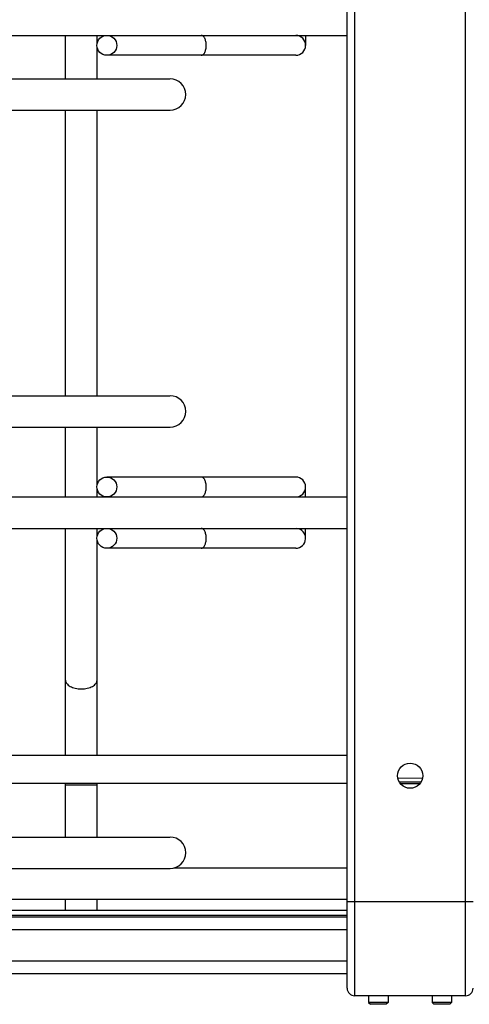
# Model space of a CAD drawing. Units: inches. Extents: x 0 to 17, y 0 to 11.
# Drawn here: x 10 to 10.9, y 2 to 4 of the extents above; entities that cross this region are included whole.
import ezdxf

# ---------------------------------------------------------------- set-up
doc = ezdxf.new("R2010")
doc.units = ezdxf.units.IN
doc.header["$LTSCALE"] = 0.935
doc.header["$MEASUREMENT"] = 0
doc.layers.get('0').update_dxf_attribs({"linetype": 'CONTINUOUS'})
doc.layers.add('02___PRT_ALL_AXES', color=7, linetype='CONTINUOUS')

msp = doc.modelspace()

# ---------------------------------------------------------------- linework, layer by layer
at = {"color": 9, "linetype": 'Continuous'}
for p, q in [((10.67245, 2.01719), (10.67245, 4.91819)), ((10.89245, 2.01719), (10.89245, 4.91819)), ((10.80681, 2.44937), (10.75804, 2.44958)), ((10.0982, 2.43644), (10.1607, 2.43644)), ((10.80389, 2.44191), (10.76088, 2.44209)), ((10.80143, 2.43851), (10.76352, 2.43845)), ((10.65745, 2.20469), (10.90745, 2.20469)), ((8.6367, 2.14894), (10.65745, 2.14894)), ((8.6367, 2.08644), (10.65745, 2.08644))]:
    msp.add_line(p, q, dxfattribs=at)
at = {"color": 7, "linetype": 'Continuous'}
for p, q in [((10.65745, 2.03219), (10.65745, 4.90319)), ((10.0982, 3.84019), (10.0982, 3.92644)), ((10.1607, 3.90962), (10.1607, 3.92644)), ((10.57495, 3.92644), (10.57495, 3.90669)), ((10.1607, 3.84019), (10.1607, 3.90377)), ((10.5552, 3.88694), (10.1802, 3.88694)), ((9.98418, 3.84019), (10.30543, 3.84019)), ((9.98418, 3.77769), (10.30543, 3.77769)), ((10.0982, 3.21019), (10.0982, 3.77769)), ((10.1607, 3.21019), (10.1607, 3.77769)), ((9.98418, 3.21019), (10.30543, 3.21019)), ((9.98418, 3.14769), (10.30543, 3.14769)), ((10.0982, 3.00894), (10.0982, 3.14769)), ((10.1607, 3.03162), (10.1607, 3.14769)), ((10.5552, 3.04844), (10.1802, 3.04844)), ((10.1607, 3.00894), (10.1607, 3.02577)), ((10.57495, 3.00894), (10.57495, 3.02869)), ((10.0982, 2.49582), (10.0982, 2.94644)), ((10.1607, 2.93077), (10.1607, 2.94644)), ((10.57495, 2.92669), (10.57495, 2.94644)), ((10.1607, 2.49582), (10.1607, 2.92377)), ((10.5552, 2.90694), (10.1802, 2.90694)), ((10.0982, 2.33269), (10.0982, 2.43957)), ((10.1607, 2.33269), (10.1607, 2.43957)), ((9.98418, 2.33269), (10.30543, 2.33269)), ((9.98418, 2.27019), (10.30543, 2.27019)), ((10.0982, 2.18644), (10.0982, 2.20894)), ((10.1607, 2.18644), (10.1607, 2.20894)), ((10.65745, 2.18644), (8.6367, 2.18644)), ((10.65745, 2.17644), (8.6367, 2.17644)), ((8.6367, 2.17394), (10.65745, 2.17394)), ((8.6367, 2.06144), (10.65745, 2.06144)), ((10.89245, 2.01719), (10.67245, 2.01719)), ((10.73895, 2.00394), (10.69995, 2.00394)), ((10.69995, 2.00394), (10.7037, 2.00019)), ((10.7352, 2.00019), (10.7037, 2.00019)), ((10.73895, 2.00394), (10.7352, 2.00019)), ((10.86495, 2.00394), (10.82595, 2.00394)), ((10.82595, 2.00394), (10.8297, 2.00019)), ((10.8612, 2.00019), (10.8297, 2.00019)), ((10.86495, 2.00394), (10.8612, 2.00019))]:
    msp.add_line(p, q, dxfattribs=at)
for centre in [(10.1802, 3.90669), (10.1802, 3.02869), (10.1802, 2.92669)]:
    msp.add_circle(centre, 0.01975, dxfattribs=at)
for centre, radius, start, end in [((10.5552, 3.90669), 0.01975, 270, 90), ((10.3057, 3.80894), 0.03125, 270, 90), ((10.3057, 3.17894), 0.03125, 270, 90), ((10.5552, 3.02869), 0.01975, 270, 90), ((10.5552, 2.92669), 0.01975, 270, 84.28821), ((10.3057, 2.30144), 0.03125, 270, 90), ((10.67245, 2.03219), 0.015, 180, 270), ((10.89245, 2.03219), 0.015, 270, 360)]:
    msp.add_arc(centre, radius, start, end, dxfattribs=at)
at = {"color": 9, "linetype": 'Continuous'}
for points, knots in [([(10.37757, 3.90669), (10.37757, 3.90797), (10.37745, 3.91051), (10.3769, 3.91419), (10.37601, 3.91759), (10.37481, 3.92059), (10.37333, 3.92306), (10.37163, 3.92494), (10.36974, 3.92615), (10.36835, 3.92644), (10.3677, 3.92644)], [0, 0, 0, 0, 0.1610308, 0.3183653, 0.4665807, 0.6020155, 0.7223635, 0.8270072, 0.9177815, 1, 1, 1, 1]), ([(10.3677, 3.88694), (10.36835, 3.88694), (10.36974, 3.88723), (10.37163, 3.88844), (10.37333, 3.89032), (10.37481, 3.8928), (10.37601, 3.89579), (10.3769, 3.8992), (10.37745, 3.90288), (10.37757, 3.90541), (10.37757, 3.90669)], [0, 0, 0, 0, 0.0822185, 0.1729928, 0.2776365, 0.3979845, 0.5334193, 0.6816347, 0.8389692, 1, 1, 1, 1]), ([(10.37757, 3.02869), (10.37757, 3.02997), (10.37745, 3.03251), (10.3769, 3.03619), (10.37601, 3.03959), (10.37481, 3.04259), (10.37333, 3.04506), (10.37163, 3.04694), (10.36974, 3.04815), (10.36835, 3.04844), (10.3677, 3.04844)], [0, 0, 0, 0, 0.1610308, 0.3183653, 0.4665807, 0.6020155, 0.7223635, 0.8270072, 0.9177815, 1, 1, 1, 1]), ([(10.3677, 3.00894), (10.36835, 3.00894), (10.36974, 3.00923), (10.37163, 3.01044), (10.37333, 3.01232), (10.37481, 3.0148), (10.37601, 3.01779), (10.3769, 3.0212), (10.37745, 3.02488), (10.37757, 3.02741), (10.37757, 3.02869)], [0, 0, 0, 0, 0.0822185, 0.1729928, 0.2776365, 0.3979845, 0.5334193, 0.6816347, 0.8389692, 1, 1, 1, 1]), ([(10.37757, 2.92669), (10.37757, 2.92797), (10.37745, 2.93051), (10.3769, 2.93419), (10.37601, 2.93759), (10.37481, 2.94059), (10.37333, 2.94306), (10.37163, 2.94494), (10.36974, 2.94615), (10.36835, 2.94644), (10.3677, 2.94644)], [0, 0, 0, 0, 0.1610308, 0.3183653, 0.4665807, 0.6020155, 0.7223635, 0.8270072, 0.9177815, 1, 1, 1, 1]), ([(10.3677, 2.90694), (10.36835, 2.90694), (10.36974, 2.90723), (10.37163, 2.90844), (10.37333, 2.91032), (10.37481, 2.9128), (10.37601, 2.91579), (10.3769, 2.9192), (10.37745, 2.92288), (10.37757, 2.92541), (10.37757, 2.92669)], [0, 0, 0, 0, 0.0822185, 0.1729928, 0.2776365, 0.3979845, 0.5334193, 0.6816347, 0.8389692, 1, 1, 1, 1]), ([(10.0982, 2.6446), (10.0982, 2.64345), (10.09865, 2.64106), (10.10053, 2.63773), (10.10351, 2.63473), (10.10744, 2.63213), (10.11218, 2.63001), (10.11757, 2.62844), (10.1234, 2.62748), (10.12742, 2.62725), (10.12945, 2.62725)], [0, 0, 0, 0, 0.0883825, 0.1837213, 0.2908122, 0.4114144, 0.5451646, 0.6901374, 0.8433189, 1, 1, 1, 1]), ([(10.12945, 2.62725), (10.13148, 2.62725), (10.1355, 2.62748), (10.14133, 2.62844), (10.14672, 2.63001), (10.15146, 2.63213), (10.15539, 2.63473), (10.15837, 2.63773), (10.16025, 2.64106), (10.1607, 2.64345), (10.1607, 2.6446)], [0, 0, 0, 0, 0.1566811, 0.3098626, 0.4548354, 0.5885856, 0.7091878, 0.8162787, 0.9116175, 1, 1, 1, 1])]:
    msp.add_open_spline(points, degree=3, knots=knots, dxfattribs=at)
at = {"layer": '02___PRT_ALL_AXES', "color": 7, "linetype": 'Continuous'}
for p, q in [((9.9007, 3.92644), (10.65745, 3.92644)), ((9.9007, 3.00894), (10.65745, 3.00894)), ((9.9007, 2.94644), (10.65745, 2.94644)), ((8.6367, 2.49582), (10.65745, 2.49582)), ((8.6367, 2.43957), (10.65745, 2.43957)), ((10.31431, 2.27144), (10.65745, 2.27144)), ((9.98362, 2.20894), (10.65745, 2.20894)), ((10.69995, 2.01719), (10.69995, 2.00394)), ((10.73895, 2.01719), (10.73895, 2.00394)), ((10.82595, 2.01719), (10.82595, 2.00394)), ((10.86495, 2.01719), (10.86495, 2.00394))]:
    msp.add_line(p, q, dxfattribs=at)
msp.add_circle((10.78245, 2.45469), 0.025, dxfattribs=at)

doc.saveas('drawing.dxf')
